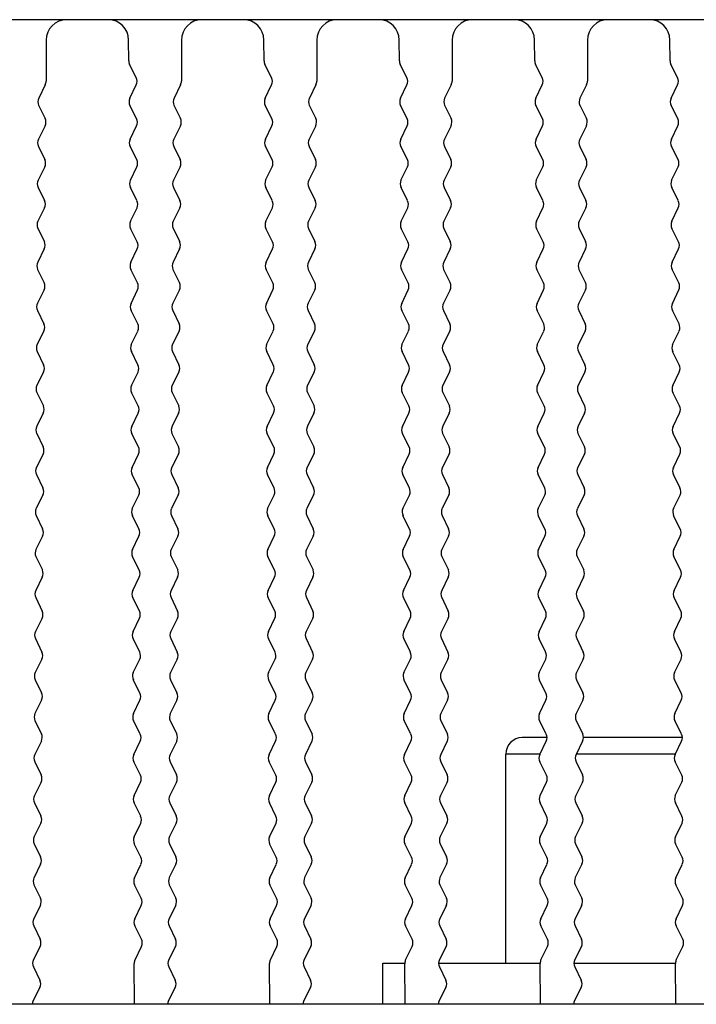
# Model space of a CAD drawing. Units: millimetres. Extents: x 3639 to 7838, y 601 to 1983.
# Drawn here: x 3739 to 3756, y 1167 to 1191 of the extents above; entities that cross this region are included whole.
import ezdxf

# ---------------------------------------------------------------- set-up
doc = ezdxf.new("R2010")
doc.units = ezdxf.units.MM
doc.header["$LTSCALE"] = 30.734
doc.layers.get('0').update_dxf_attribs({"linetype": 'CONTINUOUS'})

msp = doc.modelspace()

# ---------------------------------------------------------------- linework, layer by layer
for p, q in [((3781.956, 1190.524), (3725.775, 1190.524)), ((3739.656, 1190.024), (3739.656, 1189.027)), ((3741.671, 1189.523), (3741.668, 1190.027)), ((3742.956, 1190.024), (3742.956, 1189.027)), ((3744.971, 1189.523), (3744.968, 1190.027)), ((3746.256, 1190.024), (3746.256, 1189.027)), ((3748.271, 1189.523), (3748.268, 1190.027)), ((3749.556, 1190.024), (3749.556, 1189.027)), ((3751.571, 1189.523), (3751.568, 1190.027)), ((3752.856, 1190.024), (3752.856, 1189.027)), ((3754.871, 1189.523), (3754.868, 1190.027)), ((3741.853, 1189.113), (3741.692, 1189.433)), ((3745.153, 1189.113), (3744.992, 1189.433)), ((3748.453, 1189.113), (3748.292, 1189.433)), ((3751.753, 1189.113), (3751.592, 1189.433)), ((3755.053, 1189.113), (3754.892, 1189.433)), ((3739.635, 1188.938), (3739.474, 1188.613)), ((3741.697, 1188.61), (3741.854, 1188.936)), ((3742.935, 1188.938), (3742.774, 1188.613)), ((3744.997, 1188.61), (3745.154, 1188.936)), ((3746.235, 1188.938), (3746.074, 1188.613)), ((3748.297, 1188.61), (3748.454, 1188.936)), ((3749.535, 1188.938), (3749.374, 1188.613)), ((3751.597, 1188.61), (3751.754, 1188.936)), ((3752.835, 1188.938), (3752.674, 1188.613)), ((3754.897, 1188.61), (3755.054, 1188.936)), ((3739.473, 1188.437), (3739.63, 1188.114)), ((3741.859, 1188.113), (3741.698, 1188.433)), ((3742.773, 1188.437), (3742.93, 1188.114)), ((3745.159, 1188.113), (3744.998, 1188.433)), ((3746.073, 1188.437), (3746.23, 1188.114)), ((3748.459, 1188.113), (3748.298, 1188.433)), ((3749.373, 1188.437), (3749.53, 1188.114)), ((3751.759, 1188.113), (3751.598, 1188.433)), ((3752.673, 1188.437), (3752.83, 1188.114)), ((3755.059, 1188.113), (3754.898, 1188.433)), ((3739.629, 1187.938), (3739.468, 1187.613)), ((3741.703, 1187.61), (3741.86, 1187.936)), ((3742.929, 1187.938), (3742.768, 1187.613)), ((3745.003, 1187.61), (3745.16, 1187.936)), ((3746.229, 1187.938), (3746.068, 1187.613)), ((3748.303, 1187.61), (3748.46, 1187.936)), ((3749.529, 1187.938), (3749.368, 1187.613)), ((3751.603, 1187.61), (3751.76, 1187.936)), ((3752.829, 1187.938), (3752.668, 1187.613)), ((3754.903, 1187.61), (3755.06, 1187.936)), ((3739.467, 1187.437), (3739.624, 1187.114)), ((3741.865, 1187.113), (3741.704, 1187.433)), ((3742.767, 1187.437), (3742.924, 1187.114)), ((3745.165, 1187.113), (3745.004, 1187.433)), ((3746.067, 1187.437), (3746.224, 1187.114)), ((3748.465, 1187.113), (3748.304, 1187.433)), ((3749.367, 1187.437), (3749.524, 1187.114)), ((3751.765, 1187.113), (3751.604, 1187.433)), ((3752.667, 1187.437), (3752.824, 1187.114)), ((3755.065, 1187.113), (3754.904, 1187.433)), ((3739.623, 1186.938), (3739.462, 1186.613)), ((3741.709, 1186.61), (3741.866, 1186.936)), ((3742.923, 1186.938), (3742.762, 1186.613)), ((3745.009, 1186.61), (3745.166, 1186.936)), ((3746.223, 1186.938), (3746.062, 1186.613)), ((3748.309, 1186.61), (3748.466, 1186.936)), ((3749.523, 1186.938), (3749.362, 1186.613)), ((3751.609, 1186.61), (3751.766, 1186.936)), ((3752.823, 1186.938), (3752.662, 1186.613)), ((3754.909, 1186.61), (3755.066, 1186.936)), ((3739.461, 1186.437), (3739.618, 1186.114)), ((3741.871, 1186.113), (3741.71, 1186.433)), ((3742.761, 1186.437), (3742.918, 1186.114)), ((3745.171, 1186.113), (3745.01, 1186.433)), ((3746.061, 1186.437), (3746.218, 1186.114)), ((3748.471, 1186.113), (3748.31, 1186.433)), ((3749.361, 1186.437), (3749.518, 1186.114)), ((3751.771, 1186.113), (3751.61, 1186.433)), ((3752.661, 1186.437), (3752.818, 1186.114)), ((3755.071, 1186.113), (3754.91, 1186.433)), ((3739.617, 1185.938), (3739.456, 1185.613)), ((3741.715, 1185.61), (3741.872, 1185.936)), ((3742.917, 1185.938), (3742.756, 1185.613)), ((3745.015, 1185.61), (3745.172, 1185.936)), ((3746.217, 1185.938), (3746.056, 1185.613)), ((3748.315, 1185.61), (3748.472, 1185.936)), ((3749.517, 1185.938), (3749.356, 1185.613)), ((3751.615, 1185.61), (3751.772, 1185.936)), ((3752.817, 1185.938), (3752.656, 1185.613)), ((3754.915, 1185.61), (3755.072, 1185.936)), ((3739.455, 1185.437), (3739.612, 1185.114)), ((3741.877, 1185.113), (3741.716, 1185.433)), ((3742.755, 1185.437), (3742.912, 1185.114)), ((3745.177, 1185.113), (3745.016, 1185.433)), ((3746.055, 1185.437), (3746.212, 1185.114)), ((3748.477, 1185.113), (3748.316, 1185.433)), ((3749.355, 1185.437), (3749.512, 1185.114)), ((3751.777, 1185.113), (3751.616, 1185.433)), ((3752.655, 1185.437), (3752.812, 1185.114)), ((3755.077, 1185.113), (3754.916, 1185.433)), ((3739.611, 1184.938), (3739.45, 1184.613)), ((3741.721, 1184.61), (3741.878, 1184.936)), ((3742.911, 1184.938), (3742.75, 1184.613)), ((3745.021, 1184.61), (3745.178, 1184.936)), ((3746.211, 1184.938), (3746.05, 1184.613)), ((3748.321, 1184.61), (3748.478, 1184.936)), ((3749.511, 1184.938), (3749.35, 1184.613)), ((3751.621, 1184.61), (3751.778, 1184.936)), ((3752.811, 1184.938), (3752.65, 1184.613)), ((3754.921, 1184.61), (3755.078, 1184.936)), ((3739.449, 1184.437), (3739.606, 1184.114)), ((3741.883, 1184.113), (3741.722, 1184.433)), ((3742.749, 1184.437), (3742.906, 1184.114)), ((3745.183, 1184.113), (3745.022, 1184.433)), ((3746.049, 1184.437), (3746.206, 1184.114)), ((3748.483, 1184.113), (3748.322, 1184.433)), ((3749.349, 1184.437), (3749.506, 1184.114)), ((3751.783, 1184.113), (3751.622, 1184.433)), ((3752.649, 1184.437), (3752.806, 1184.114)), ((3755.083, 1184.113), (3754.922, 1184.433)), ((3739.605, 1183.938), (3739.444, 1183.613)), ((3741.727, 1183.61), (3741.884, 1183.936)), ((3742.905, 1183.938), (3742.744, 1183.613)), ((3745.027, 1183.61), (3745.184, 1183.936)), ((3746.205, 1183.938), (3746.044, 1183.613)), ((3748.327, 1183.61), (3748.484, 1183.936)), ((3749.505, 1183.938), (3749.344, 1183.613)), ((3751.627, 1183.61), (3751.784, 1183.936)), ((3752.805, 1183.938), (3752.644, 1183.613)), ((3754.927, 1183.61), (3755.084, 1183.936)), ((3739.443, 1183.437), (3739.6, 1183.111)), ((3741.889, 1183.113), (3741.728, 1183.433)), ((3742.743, 1183.437), (3742.9, 1183.111)), ((3745.189, 1183.113), (3745.028, 1183.433)), ((3746.043, 1183.437), (3746.2, 1183.111)), ((3748.489, 1183.113), (3748.328, 1183.433)), ((3749.343, 1183.437), (3749.5, 1183.111)), ((3751.789, 1183.113), (3751.628, 1183.433)), ((3752.643, 1183.437), (3752.8, 1183.111)), ((3755.089, 1183.113), (3754.928, 1183.433)), ((3739.599, 1182.935), (3739.438, 1182.614)), ((3741.733, 1182.61), (3741.89, 1182.936)), ((3742.899, 1182.935), (3742.738, 1182.614)), ((3745.033, 1182.61), (3745.19, 1182.936)), ((3746.199, 1182.935), (3746.038, 1182.614)), ((3748.333, 1182.61), (3748.49, 1182.936)), ((3749.499, 1182.935), (3749.338, 1182.614)), ((3751.633, 1182.61), (3751.79, 1182.936)), ((3752.799, 1182.935), (3752.638, 1182.614)), ((3754.933, 1182.61), (3755.09, 1182.936)), ((3739.437, 1182.437), (3739.594, 1182.111)), ((3741.895, 1182.113), (3741.734, 1182.433)), ((3742.737, 1182.437), (3742.894, 1182.111)), ((3745.195, 1182.113), (3745.034, 1182.433)), ((3746.037, 1182.437), (3746.194, 1182.111)), ((3748.495, 1182.113), (3748.334, 1182.433)), ((3749.337, 1182.437), (3749.494, 1182.111)), ((3751.795, 1182.113), (3751.634, 1182.433)), ((3752.637, 1182.437), (3752.794, 1182.111)), ((3755.095, 1182.113), (3754.934, 1182.433)), ((3739.593, 1181.935), (3739.432, 1181.614)), ((3741.739, 1181.61), (3741.896, 1181.936)), ((3742.893, 1181.935), (3742.732, 1181.614)), ((3745.039, 1181.61), (3745.196, 1181.936)), ((3746.193, 1181.935), (3746.032, 1181.614)), ((3748.339, 1181.61), (3748.496, 1181.936)), ((3749.493, 1181.935), (3749.332, 1181.614)), ((3751.639, 1181.61), (3751.796, 1181.936)), ((3752.793, 1181.935), (3752.632, 1181.614)), ((3754.939, 1181.61), (3755.096, 1181.936)), ((3739.431, 1181.437), (3739.588, 1181.111)), ((3741.901, 1181.113), (3741.74, 1181.433)), ((3742.731, 1181.437), (3742.888, 1181.111)), ((3745.201, 1181.113), (3745.04, 1181.433)), ((3746.031, 1181.437), (3746.188, 1181.111)), ((3748.501, 1181.113), (3748.34, 1181.433)), ((3749.331, 1181.437), (3749.488, 1181.111)), ((3751.801, 1181.113), (3751.64, 1181.433)), ((3752.631, 1181.437), (3752.788, 1181.111)), ((3755.101, 1181.113), (3754.94, 1181.433)), ((3739.587, 1180.935), (3739.426, 1180.614)), ((3741.745, 1180.61), (3741.902, 1180.936)), ((3742.887, 1180.935), (3742.726, 1180.614)), ((3745.045, 1180.61), (3745.202, 1180.936)), ((3746.187, 1180.935), (3746.026, 1180.614)), ((3748.345, 1180.61), (3748.502, 1180.936)), ((3749.487, 1180.935), (3749.326, 1180.614)), ((3751.645, 1180.61), (3751.802, 1180.936)), ((3752.787, 1180.935), (3752.626, 1180.614)), ((3754.945, 1180.61), (3755.102, 1180.936)), ((3739.425, 1180.437), (3739.582, 1180.111)), ((3741.907, 1180.113), (3741.746, 1180.433)), ((3742.725, 1180.437), (3742.882, 1180.111)), ((3745.207, 1180.113), (3745.046, 1180.433)), ((3746.025, 1180.437), (3746.182, 1180.111)), ((3748.507, 1180.113), (3748.346, 1180.433)), ((3749.325, 1180.437), (3749.482, 1180.111)), ((3751.807, 1180.113), (3751.646, 1180.433)), ((3752.625, 1180.437), (3752.782, 1180.111)), ((3755.107, 1180.113), (3754.946, 1180.433)), ((3739.581, 1179.935), (3739.42, 1179.614)), ((3741.751, 1179.61), (3741.908, 1179.936)), ((3742.881, 1179.935), (3742.72, 1179.614)), ((3745.051, 1179.61), (3745.208, 1179.936)), ((3746.181, 1179.935), (3746.02, 1179.614)), ((3748.351, 1179.61), (3748.508, 1179.936)), ((3749.481, 1179.935), (3749.32, 1179.614)), ((3751.651, 1179.61), (3751.808, 1179.936)), ((3752.781, 1179.935), (3752.62, 1179.614)), ((3754.951, 1179.61), (3755.108, 1179.936)), ((3739.419, 1179.437), (3739.576, 1179.111)), ((3741.913, 1179.113), (3741.752, 1179.433)), ((3742.719, 1179.437), (3742.876, 1179.111)), ((3745.213, 1179.113), (3745.052, 1179.433)), ((3746.019, 1179.437), (3746.176, 1179.111)), ((3748.513, 1179.113), (3748.352, 1179.433)), ((3749.319, 1179.437), (3749.476, 1179.111)), ((3751.813, 1179.113), (3751.652, 1179.433)), ((3752.619, 1179.437), (3752.776, 1179.111)), ((3755.113, 1179.113), (3754.952, 1179.433)), ((3739.575, 1178.935), (3739.414, 1178.614)), ((3741.757, 1178.61), (3741.914, 1178.936)), ((3742.875, 1178.935), (3742.714, 1178.614)), ((3745.057, 1178.61), (3745.214, 1178.936)), ((3746.175, 1178.935), (3746.014, 1178.614)), ((3748.357, 1178.61), (3748.514, 1178.936)), ((3749.475, 1178.935), (3749.314, 1178.614)), ((3751.657, 1178.61), (3751.814, 1178.936)), ((3752.775, 1178.935), (3752.614, 1178.614)), ((3754.957, 1178.61), (3755.114, 1178.936)), ((3739.413, 1178.437), (3739.57, 1178.111)), ((3741.919, 1178.113), (3741.758, 1178.433)), ((3742.713, 1178.437), (3742.87, 1178.111)), ((3745.219, 1178.113), (3745.058, 1178.433)), ((3746.013, 1178.437), (3746.17, 1178.111)), ((3748.519, 1178.113), (3748.358, 1178.433)), ((3749.313, 1178.437), (3749.47, 1178.111)), ((3751.819, 1178.113), (3751.658, 1178.433)), ((3752.613, 1178.437), (3752.77, 1178.111)), ((3755.119, 1178.113), (3754.958, 1178.433)), ((3739.569, 1177.935), (3739.408, 1177.614)), ((3741.763, 1177.61), (3741.92, 1177.936)), ((3742.869, 1177.935), (3742.708, 1177.614)), ((3745.063, 1177.61), (3745.22, 1177.936)), ((3746.169, 1177.935), (3746.008, 1177.614)), ((3748.363, 1177.61), (3748.52, 1177.936)), ((3749.469, 1177.935), (3749.308, 1177.614)), ((3751.663, 1177.61), (3751.82, 1177.936)), ((3752.769, 1177.935), (3752.608, 1177.614)), ((3754.963, 1177.61), (3755.12, 1177.936)), ((3739.407, 1177.437), (3739.564, 1177.111)), ((3741.925, 1177.113), (3741.764, 1177.433)), ((3742.707, 1177.437), (3742.864, 1177.111)), ((3745.225, 1177.113), (3745.064, 1177.433)), ((3746.007, 1177.437), (3746.164, 1177.111)), ((3748.525, 1177.113), (3748.364, 1177.433)), ((3749.307, 1177.437), (3749.464, 1177.111)), ((3751.825, 1177.113), (3751.664, 1177.433)), ((3752.607, 1177.437), (3752.764, 1177.111)), ((3755.125, 1177.113), (3754.964, 1177.433)), ((3739.563, 1176.935), (3739.402, 1176.614)), ((3741.769, 1176.61), (3741.926, 1176.936)), ((3742.863, 1176.935), (3742.702, 1176.614)), ((3745.069, 1176.61), (3745.226, 1176.936)), ((3746.163, 1176.935), (3746.002, 1176.614)), ((3748.369, 1176.61), (3748.526, 1176.936)), ((3749.463, 1176.935), (3749.302, 1176.614)), ((3751.669, 1176.61), (3751.826, 1176.936)), ((3752.763, 1176.935), (3752.602, 1176.614)), ((3754.969, 1176.61), (3755.126, 1176.936)), ((3739.401, 1176.437), (3739.558, 1176.111)), ((3741.931, 1176.113), (3741.77, 1176.433)), ((3742.701, 1176.437), (3742.858, 1176.111)), ((3745.231, 1176.113), (3745.07, 1176.433)), ((3746.001, 1176.437), (3746.158, 1176.111)), ((3748.531, 1176.113), (3748.37, 1176.433)), ((3749.301, 1176.437), (3749.458, 1176.111)), ((3751.831, 1176.113), (3751.67, 1176.433)), ((3752.601, 1176.437), (3752.758, 1176.111)), ((3755.131, 1176.113), (3754.97, 1176.433)), ((3739.557, 1175.935), (3739.396, 1175.614)), ((3741.775, 1175.61), (3741.932, 1175.936)), ((3742.857, 1175.935), (3742.696, 1175.614)), ((3745.075, 1175.61), (3745.232, 1175.936)), ((3746.157, 1175.935), (3745.996, 1175.614)), ((3748.375, 1175.61), (3748.532, 1175.936)), ((3749.457, 1175.935), (3749.296, 1175.614)), ((3751.675, 1175.61), (3751.832, 1175.936)), ((3752.757, 1175.935), (3752.596, 1175.614)), ((3754.975, 1175.61), (3755.132, 1175.936)), ((3739.395, 1175.437), (3739.552, 1175.111)), ((3741.937, 1175.113), (3741.776, 1175.433)), ((3742.695, 1175.437), (3742.852, 1175.111)), ((3745.237, 1175.113), (3745.076, 1175.433)), ((3745.995, 1175.437), (3746.152, 1175.111)), ((3748.537, 1175.113), (3748.376, 1175.433)), ((3749.295, 1175.437), (3749.452, 1175.111)), ((3751.837, 1175.113), (3751.676, 1175.433)), ((3752.595, 1175.437), (3752.752, 1175.111)), ((3755.137, 1175.113), (3754.976, 1175.433)), ((3739.551, 1174.935), (3739.39, 1174.614)), ((3741.781, 1174.61), (3741.938, 1174.936)), ((3742.851, 1174.935), (3742.69, 1174.614)), ((3745.081, 1174.61), (3745.238, 1174.936)), ((3746.151, 1174.935), (3745.99, 1174.614)), ((3748.381, 1174.61), (3748.538, 1174.936)), ((3749.451, 1174.935), (3749.29, 1174.614)), ((3751.681, 1174.61), (3751.838, 1174.936)), ((3752.751, 1174.935), (3752.59, 1174.614)), ((3754.981, 1174.61), (3755.138, 1174.936)), ((3739.389, 1174.437), (3739.546, 1174.115)), ((3741.943, 1174.113), (3741.782, 1174.433)), ((3742.689, 1174.437), (3742.846, 1174.115)), ((3745.243, 1174.113), (3745.082, 1174.433)), ((3745.989, 1174.437), (3746.146, 1174.115)), ((3748.543, 1174.113), (3748.382, 1174.433)), ((3749.289, 1174.437), (3749.446, 1174.115)), ((3751.843, 1174.113), (3751.682, 1174.433)), ((3752.589, 1174.437), (3752.746, 1174.115)), ((3755.143, 1174.113), (3754.982, 1174.433)), ((3739.545, 1173.939), (3739.384, 1173.613)), ((3741.787, 1173.61), (3741.944, 1173.936)), ((3742.845, 1173.939), (3742.684, 1173.613)), ((3745.087, 1173.61), (3745.244, 1173.936)), ((3746.145, 1173.939), (3745.984, 1173.613)), ((3748.387, 1173.61), (3748.544, 1173.936)), ((3749.445, 1173.939), (3749.284, 1173.613)), ((3751.687, 1173.61), (3751.844, 1173.936)), ((3752.745, 1173.939), (3752.584, 1173.613)), ((3754.987, 1173.61), (3755.144, 1173.936)), ((3739.383, 1173.437), (3739.54, 1173.115)), ((3741.949, 1173.113), (3741.788, 1173.433)), ((3742.683, 1173.437), (3742.84, 1173.115)), ((3745.249, 1173.113), (3745.088, 1173.433)), ((3745.983, 1173.437), (3746.14, 1173.115)), ((3748.549, 1173.113), (3748.388, 1173.433)), ((3749.283, 1173.437), (3749.44, 1173.115)), ((3751.849, 1173.113), (3751.688, 1173.433)), ((3752.583, 1173.437), (3752.74, 1173.115)), ((3755.149, 1173.113), (3754.988, 1173.433)), ((3739.539, 1172.939), (3739.378, 1172.613)), ((3741.793, 1172.61), (3741.95, 1172.936)), ((3742.839, 1172.939), (3742.678, 1172.613)), ((3745.093, 1172.61), (3745.25, 1172.936)), ((3746.139, 1172.939), (3745.978, 1172.613)), ((3748.393, 1172.61), (3748.55, 1172.936)), ((3749.439, 1172.939), (3749.278, 1172.613)), ((3751.87, 1173.024), (3751.265, 1173.024)), ((3751.693, 1172.61), (3751.85, 1172.936)), ((3752.739, 1172.939), (3752.578, 1172.613)), ((3755.17, 1173.024), (3752.76, 1173.024)), ((3754.993, 1172.61), (3755.15, 1172.936)), ((3739.377, 1172.437), (3739.534, 1172.115)), ((3741.955, 1172.113), (3741.794, 1172.433)), ((3742.677, 1172.437), (3742.834, 1172.115)), ((3745.255, 1172.113), (3745.094, 1172.433)), ((3745.977, 1172.437), (3746.134, 1172.115)), ((3748.555, 1172.113), (3748.394, 1172.433)), ((3749.277, 1172.437), (3749.434, 1172.115)), ((3751.693, 1172.624), (3750.865, 1172.624)), ((3750.865, 1167.524), (3750.865, 1172.624)), ((3751.855, 1172.113), (3751.694, 1172.433)), ((3752.577, 1172.437), (3752.734, 1172.115)), ((3754.993, 1172.624), (3752.584, 1172.624)), ((3755.155, 1172.113), (3754.994, 1172.433)), ((3739.533, 1171.939), (3739.372, 1171.613)), ((3741.799, 1171.61), (3741.956, 1171.936)), ((3742.833, 1171.939), (3742.672, 1171.613)), ((3745.099, 1171.61), (3745.256, 1171.936)), ((3746.133, 1171.939), (3745.972, 1171.613)), ((3748.399, 1171.61), (3748.556, 1171.936)), ((3749.433, 1171.939), (3749.272, 1171.613)), ((3751.699, 1171.61), (3751.856, 1171.936)), ((3752.733, 1171.939), (3752.572, 1171.613)), ((3754.999, 1171.61), (3755.156, 1171.936)), ((3739.371, 1171.437), (3739.528, 1171.115)), ((3741.961, 1171.113), (3741.8, 1171.433)), ((3742.671, 1171.437), (3742.828, 1171.115)), ((3745.261, 1171.113), (3745.1, 1171.433)), ((3745.971, 1171.437), (3746.128, 1171.115)), ((3748.561, 1171.113), (3748.4, 1171.433)), ((3749.271, 1171.437), (3749.428, 1171.115)), ((3751.861, 1171.113), (3751.7, 1171.433)), ((3752.571, 1171.437), (3752.728, 1171.115)), ((3755.161, 1171.113), (3755, 1171.433)), ((3739.527, 1170.939), (3739.366, 1170.613)), ((3741.805, 1170.61), (3741.962, 1170.936)), ((3742.827, 1170.939), (3742.666, 1170.613)), ((3745.105, 1170.61), (3745.262, 1170.936)), ((3746.127, 1170.939), (3745.966, 1170.613)), ((3748.405, 1170.61), (3748.562, 1170.936)), ((3749.427, 1170.939), (3749.266, 1170.613)), ((3751.705, 1170.61), (3751.862, 1170.936)), ((3752.727, 1170.939), (3752.566, 1170.613)), ((3755.005, 1170.61), (3755.162, 1170.936)), ((3739.365, 1170.437), (3739.522, 1170.115)), ((3741.967, 1170.113), (3741.806, 1170.433)), ((3742.665, 1170.437), (3742.822, 1170.115)), ((3745.267, 1170.113), (3745.106, 1170.433)), ((3745.965, 1170.437), (3746.122, 1170.115)), ((3748.567, 1170.113), (3748.406, 1170.433)), ((3749.265, 1170.437), (3749.422, 1170.115)), ((3751.867, 1170.113), (3751.706, 1170.433)), ((3752.565, 1170.437), (3752.722, 1170.115)), ((3755.167, 1170.113), (3755.006, 1170.433)), ((3739.521, 1169.939), (3739.36, 1169.613)), ((3741.811, 1169.61), (3741.968, 1169.936)), ((3742.821, 1169.939), (3742.66, 1169.613)), ((3745.111, 1169.61), (3745.268, 1169.936)), ((3746.121, 1169.939), (3745.96, 1169.613)), ((3748.411, 1169.61), (3748.568, 1169.936)), ((3749.421, 1169.939), (3749.26, 1169.613)), ((3751.711, 1169.61), (3751.868, 1169.936)), ((3752.721, 1169.939), (3752.56, 1169.613)), ((3755.011, 1169.61), (3755.168, 1169.936)), ((3739.359, 1169.438), (3739.517, 1169.11)), ((3741.973, 1169.113), (3741.812, 1169.433)), ((3742.659, 1169.438), (3742.817, 1169.11)), ((3745.273, 1169.113), (3745.112, 1169.433)), ((3745.959, 1169.438), (3746.117, 1169.11)), ((3748.573, 1169.113), (3748.412, 1169.433)), ((3749.259, 1169.438), (3749.417, 1169.11)), ((3751.873, 1169.113), (3751.712, 1169.433)), ((3752.559, 1169.438), (3752.717, 1169.11)), ((3755.173, 1169.113), (3755.012, 1169.433)), ((3739.515, 1168.933), (3739.355, 1168.614)), ((3741.817, 1168.61), (3741.974, 1168.936)), ((3742.815, 1168.933), (3742.655, 1168.614)), ((3745.117, 1168.61), (3745.274, 1168.936)), ((3746.115, 1168.933), (3745.955, 1168.614)), ((3748.417, 1168.61), (3748.574, 1168.936)), ((3749.415, 1168.933), (3749.255, 1168.614)), ((3751.717, 1168.61), (3751.874, 1168.936)), ((3752.715, 1168.933), (3752.555, 1168.614)), ((3755.017, 1168.61), (3755.174, 1168.936)), ((3739.353, 1168.438), (3739.511, 1168.11)), ((3741.979, 1168.113), (3741.818, 1168.433)), ((3742.653, 1168.438), (3742.811, 1168.11)), ((3745.279, 1168.113), (3745.118, 1168.433)), ((3745.953, 1168.438), (3746.111, 1168.11)), ((3748.579, 1168.113), (3748.418, 1168.433)), ((3749.253, 1168.438), (3749.411, 1168.11)), ((3751.879, 1168.113), (3751.718, 1168.433)), ((3752.553, 1168.438), (3752.711, 1168.11)), ((3755.179, 1168.113), (3755.018, 1168.433)), ((3739.509, 1167.933), (3739.348, 1167.613)), ((3741.823, 1167.61), (3741.98, 1167.936)), ((3742.809, 1167.933), (3742.648, 1167.613)), ((3745.123, 1167.61), (3745.28, 1167.936)), ((3746.109, 1167.933), (3745.948, 1167.613)), ((3748.423, 1167.61), (3748.58, 1167.936)), ((3749.409, 1167.933), (3749.248, 1167.613)), ((3751.723, 1167.61), (3751.88, 1167.936)), ((3752.709, 1167.933), (3752.548, 1167.613)), ((3755.023, 1167.61), (3755.18, 1167.936)), ((3739.347, 1167.436), (3739.504, 1167.11)), ((3741.811, 1166.524), (3741.803, 1167.521)), ((3742.647, 1167.436), (3742.804, 1167.11)), ((3745.111, 1166.524), (3745.103, 1167.521)), ((3745.947, 1167.436), (3746.104, 1167.11)), ((3747.865, 1167.524), (3748.423, 1167.524)), ((3747.865, 1166.524), (3747.865, 1167.524)), ((3748.411, 1166.524), (3748.403, 1167.521)), ((3749.247, 1167.436), (3749.404, 1167.11)), ((3749.248, 1167.524), (3751.703, 1167.524)), ((3751.711, 1166.524), (3751.703, 1167.521)), ((3752.547, 1167.436), (3752.704, 1167.11)), ((3752.548, 1167.524), (3755.003, 1167.524)), ((3755.011, 1166.524), (3755.003, 1167.521)), ((3739.503, 1166.933), (3739.343, 1166.614)), ((3742.803, 1166.933), (3742.643, 1166.614)), ((3746.103, 1166.933), (3745.943, 1166.614)), ((3749.403, 1166.933), (3749.243, 1166.614)), ((3752.703, 1166.933), (3752.543, 1166.614)), ((3777.132, 1166.524), (3730.598, 1166.524))]:
    msp.add_line(p, q)
for centre, radius, start, end in [((3740.156, 1190.024), 0.5, 90, 180), ((3741.168, 1190.024), 0.5, 0.3438, 90), ((3743.456, 1190.024), 0.5, 90, 180), ((3744.468, 1190.024), 0.5, 0.3438, 90), ((3746.756, 1190.024), 0.5, 90, 180), ((3747.768, 1190.024), 0.5, 0.3438, 90), ((3750.056, 1190.024), 0.5, 90, 180), ((3751.068, 1190.024), 0.5, 0.3438, 90), ((3753.356, 1190.024), 0.5, 90, 180), ((3754.368, 1190.024), 0.5, 0.3438, 90), ((3741.871, 1189.523), 0.2, 180, 206.5961), ((3745.171, 1189.523), 0.2, 180, 206.5961), ((3748.471, 1189.523), 0.2, 180, 206.5961), ((3751.771, 1189.523), 0.2, 180, 206.5961), ((3755.071, 1189.523), 0.2, 180, 206.5961), ((3739.456, 1189.027), 0.2, 333.5721, 0), ((3741.674, 1189.023), 0.2, 334.2597, 26.5961), ((3742.756, 1189.027), 0.2, 333.5721, 0), ((3744.974, 1189.023), 0.2, 334.2597, 26.5961), ((3746.056, 1189.027), 0.2, 333.5721, 0), ((3748.274, 1189.023), 0.2, 334.2597, 26.5961), ((3749.356, 1189.027), 0.2, 333.5721, 0), ((3751.574, 1189.023), 0.2, 334.2597, 26.5961), ((3752.656, 1189.027), 0.2, 333.5721, 0), ((3754.874, 1189.023), 0.2, 334.2597, 26.5961), ((3739.653, 1188.524), 0.2, 153.5721, 205.9085), ((3741.877, 1188.523), 0.2, 154.2597, 206.5961), ((3742.953, 1188.524), 0.2, 153.5721, 205.9085), ((3745.177, 1188.523), 0.2, 154.2597, 206.5961), ((3746.253, 1188.524), 0.2, 153.5721, 205.9085), ((3748.477, 1188.523), 0.2, 154.2597, 206.5961), ((3749.553, 1188.524), 0.2, 153.5721, 205.9085), ((3751.777, 1188.523), 0.2, 154.2597, 206.5961), ((3752.853, 1188.524), 0.2, 153.5721, 205.9085), ((3755.077, 1188.523), 0.2, 154.2597, 206.5961), ((3739.45, 1188.027), 0.2, 333.5721, 25.9085), ((3741.68, 1188.023), 0.2, 334.2597, 26.5961), ((3742.75, 1188.027), 0.2, 333.5721, 25.9085), ((3744.98, 1188.023), 0.2, 334.2597, 26.5961), ((3746.05, 1188.027), 0.2, 333.5721, 25.9085), ((3748.28, 1188.023), 0.2, 334.2597, 26.5961), ((3749.35, 1188.027), 0.2, 333.5721, 25.9085), ((3751.58, 1188.023), 0.2, 334.2597, 26.5961), ((3752.65, 1188.027), 0.2, 333.5721, 25.9085), ((3754.88, 1188.023), 0.2, 334.2597, 26.5961), ((3739.647, 1187.524), 0.2, 153.5721, 205.9085), ((3741.883, 1187.523), 0.2, 154.2597, 206.5961), ((3742.947, 1187.524), 0.2, 153.5721, 205.9085), ((3745.183, 1187.523), 0.2, 154.2597, 206.5961), ((3746.247, 1187.524), 0.2, 153.5721, 205.9085), ((3748.483, 1187.523), 0.2, 154.2597, 206.5961), ((3749.547, 1187.524), 0.2, 153.5721, 205.9085), ((3751.783, 1187.523), 0.2, 154.2597, 206.5961), ((3752.847, 1187.524), 0.2, 153.5721, 205.9085), ((3755.083, 1187.523), 0.2, 154.2597, 206.5961), ((3739.444, 1187.027), 0.2, 333.5721, 25.9085), ((3741.686, 1187.023), 0.2, 334.2597, 26.5961), ((3742.744, 1187.027), 0.2, 333.5721, 25.9085), ((3744.986, 1187.023), 0.2, 334.2597, 26.5961), ((3746.044, 1187.027), 0.2, 333.5721, 25.9085), ((3748.286, 1187.023), 0.2, 334.2597, 26.5961), ((3749.344, 1187.027), 0.2, 333.5721, 25.9085), ((3751.586, 1187.023), 0.2, 334.2597, 26.5961), ((3752.644, 1187.027), 0.2, 333.5721, 25.9085), ((3754.886, 1187.023), 0.2, 334.2597, 26.5961), ((3739.641, 1186.524), 0.2, 153.5721, 205.9085), ((3741.889, 1186.523), 0.2, 154.2597, 206.5961), ((3742.941, 1186.524), 0.2, 153.5721, 205.9085), ((3745.189, 1186.523), 0.2, 154.2597, 206.5961), ((3746.241, 1186.524), 0.2, 153.5721, 205.9085), ((3748.489, 1186.523), 0.2, 154.2597, 206.5961), ((3749.541, 1186.524), 0.2, 153.5721, 205.9085), ((3751.789, 1186.523), 0.2, 154.2597, 206.5961), ((3752.841, 1186.524), 0.2, 153.5721, 205.9085), ((3755.089, 1186.523), 0.2, 154.2597, 206.5961), ((3739.438, 1186.027), 0.2, 333.5721, 25.9085), ((3741.692, 1186.023), 0.2, 334.2597, 26.5961), ((3742.738, 1186.027), 0.2, 333.5721, 25.9085), ((3744.992, 1186.023), 0.2, 334.2597, 26.5961), ((3746.038, 1186.027), 0.2, 333.5721, 25.9085), ((3748.292, 1186.023), 0.2, 334.2597, 26.5961), ((3749.338, 1186.027), 0.2, 333.5721, 25.9085), ((3751.592, 1186.023), 0.2, 334.2597, 26.5961), ((3752.638, 1186.027), 0.2, 333.5721, 25.9085), ((3754.892, 1186.023), 0.2, 334.2597, 26.5961), ((3739.635, 1185.524), 0.2, 153.5721, 205.9085), ((3741.895, 1185.523), 0.2, 154.2597, 206.5961), ((3742.935, 1185.524), 0.2, 153.5721, 205.9085), ((3745.195, 1185.523), 0.2, 154.2597, 206.5961), ((3746.235, 1185.524), 0.2, 153.5721, 205.9085), ((3748.495, 1185.523), 0.2, 154.2597, 206.5961), ((3749.535, 1185.524), 0.2, 153.5721, 205.9085), ((3751.795, 1185.523), 0.2, 154.2597, 206.5961), ((3752.835, 1185.524), 0.2, 153.5721, 205.9085), ((3755.095, 1185.523), 0.2, 154.2597, 206.5961), ((3739.432, 1185.027), 0.2, 333.5721, 25.9085), ((3741.698, 1185.023), 0.2, 334.2597, 26.5961), ((3742.732, 1185.027), 0.2, 333.5721, 25.9085), ((3744.998, 1185.023), 0.2, 334.2597, 26.5961), ((3746.032, 1185.027), 0.2, 333.5721, 25.9085), ((3748.298, 1185.023), 0.2, 334.2597, 26.5961), ((3749.332, 1185.027), 0.2, 333.5721, 25.9085), ((3751.598, 1185.023), 0.2, 334.2597, 26.5961), ((3752.632, 1185.027), 0.2, 333.5721, 25.9085), ((3754.898, 1185.023), 0.2, 334.2597, 26.5961), ((3739.629, 1184.524), 0.2, 153.5721, 205.9085), ((3741.901, 1184.523), 0.2, 154.2597, 206.5961), ((3742.929, 1184.524), 0.2, 153.5721, 205.9085), ((3745.201, 1184.523), 0.2, 154.2597, 206.5961), ((3746.229, 1184.524), 0.2, 153.5721, 205.9085), ((3748.501, 1184.523), 0.2, 154.2597, 206.5961), ((3749.529, 1184.524), 0.2, 153.5721, 205.9085), ((3751.801, 1184.523), 0.2, 154.2597, 206.5961), ((3752.829, 1184.524), 0.2, 153.5721, 205.9085), ((3755.101, 1184.523), 0.2, 154.2597, 206.5961), ((3739.426, 1184.027), 0.2, 333.5721, 25.9085), ((3741.704, 1184.023), 0.2, 334.2597, 26.5961), ((3742.726, 1184.027), 0.2, 333.5721, 25.9085), ((3745.004, 1184.023), 0.2, 334.2597, 26.5961), ((3746.026, 1184.027), 0.2, 333.5721, 25.9085), ((3748.304, 1184.023), 0.2, 334.2597, 26.5961), ((3749.326, 1184.027), 0.2, 333.5721, 25.9085), ((3751.604, 1184.023), 0.2, 334.2597, 26.5961), ((3752.626, 1184.027), 0.2, 333.5721, 25.9085), ((3754.904, 1184.023), 0.2, 334.2597, 26.5961), ((3739.623, 1183.524), 0.2, 153.5721, 205.7403), ((3741.907, 1183.523), 0.2, 154.2597, 206.5961), ((3742.923, 1183.524), 0.2, 153.5721, 205.7403), ((3745.207, 1183.523), 0.2, 154.2597, 206.5961), ((3746.223, 1183.524), 0.2, 153.5721, 205.7403), ((3748.507, 1183.523), 0.2, 154.2597, 206.5961), ((3749.523, 1183.524), 0.2, 153.5721, 205.7403), ((3751.807, 1183.523), 0.2, 154.2597, 206.5961), ((3752.823, 1183.524), 0.2, 153.5721, 205.7403), ((3755.107, 1183.523), 0.2, 154.2597, 206.5961), ((3739.42, 1183.024), 0.2, 333.4039, 25.7403), ((3741.71, 1183.023), 0.2, 334.2597, 26.5961), ((3742.72, 1183.024), 0.2, 333.4039, 25.7403), ((3745.01, 1183.023), 0.2, 334.2597, 26.5961), ((3746.02, 1183.024), 0.2, 333.4039, 25.7403), ((3748.31, 1183.023), 0.2, 334.2597, 26.5961), ((3749.32, 1183.024), 0.2, 333.4039, 25.7403), ((3751.61, 1183.023), 0.2, 334.2597, 26.5961), ((3752.62, 1183.024), 0.2, 333.4039, 25.7403), ((3754.91, 1183.023), 0.2, 334.2597, 26.5961), ((3739.617, 1182.524), 0.2, 153.4039, 205.7403), ((3741.913, 1182.523), 0.2, 154.2597, 206.5961), ((3742.917, 1182.524), 0.2, 153.4039, 205.7403), ((3745.213, 1182.523), 0.2, 154.2597, 206.5961), ((3746.217, 1182.524), 0.2, 153.4039, 205.7403), ((3748.513, 1182.523), 0.2, 154.2597, 206.5961), ((3749.517, 1182.524), 0.2, 153.4039, 205.7403), ((3751.813, 1182.523), 0.2, 154.2597, 206.5961), ((3752.817, 1182.524), 0.2, 153.4039, 205.7403), ((3755.113, 1182.523), 0.2, 154.2597, 206.5961), ((3739.414, 1182.024), 0.2, 333.4039, 25.7403), ((3741.716, 1182.023), 0.2, 334.2597, 26.5961), ((3742.714, 1182.024), 0.2, 333.4039, 25.7403), ((3745.016, 1182.023), 0.2, 334.2597, 26.5961), ((3746.014, 1182.024), 0.2, 333.4039, 25.7403), ((3748.316, 1182.023), 0.2, 334.2597, 26.5961), ((3749.314, 1182.024), 0.2, 333.4039, 25.7403), ((3751.616, 1182.023), 0.2, 334.2597, 26.5961), ((3752.614, 1182.024), 0.2, 333.4039, 25.7403), ((3754.916, 1182.023), 0.2, 334.2597, 26.5961), ((3739.611, 1181.524), 0.2, 153.4039, 205.7403), ((3741.919, 1181.523), 0.2, 154.2597, 206.5961), ((3742.911, 1181.524), 0.2, 153.4039, 205.7403), ((3745.219, 1181.523), 0.2, 154.2597, 206.5961), ((3746.211, 1181.524), 0.2, 153.4039, 205.7403), ((3748.519, 1181.523), 0.2, 154.2597, 206.5961), ((3749.511, 1181.524), 0.2, 153.4039, 205.7403), ((3751.819, 1181.523), 0.2, 154.2597, 206.5961), ((3752.811, 1181.524), 0.2, 153.4039, 205.7403), ((3755.119, 1181.523), 0.2, 154.2597, 206.5961), ((3739.408, 1181.024), 0.2, 333.4039, 25.7403), ((3741.722, 1181.023), 0.2, 334.2597, 26.5961), ((3742.708, 1181.024), 0.2, 333.4039, 25.7403), ((3745.022, 1181.023), 0.2, 334.2597, 26.5961), ((3746.008, 1181.024), 0.2, 333.4039, 25.7403), ((3748.322, 1181.023), 0.2, 334.2597, 26.5961), ((3749.308, 1181.024), 0.2, 333.4039, 25.7403), ((3751.622, 1181.023), 0.2, 334.2597, 26.5961), ((3752.608, 1181.024), 0.2, 333.4039, 25.7403), ((3754.922, 1181.023), 0.2, 334.2597, 26.5961), ((3739.605, 1180.524), 0.2, 153.4039, 205.7403), ((3741.925, 1180.523), 0.2, 154.2597, 206.5961), ((3742.905, 1180.524), 0.2, 153.4039, 205.7403), ((3745.225, 1180.523), 0.2, 154.2597, 206.5961), ((3746.205, 1180.524), 0.2, 153.4039, 205.7403), ((3748.525, 1180.523), 0.2, 154.2597, 206.5961), ((3749.505, 1180.524), 0.2, 153.4039, 205.7403), ((3751.825, 1180.523), 0.2, 154.2597, 206.5961), ((3752.805, 1180.524), 0.2, 153.4039, 205.7403), ((3755.125, 1180.523), 0.2, 154.2597, 206.5961), ((3739.402, 1180.024), 0.2, 333.4039, 25.7403), ((3741.728, 1180.023), 0.2, 334.2597, 26.5961), ((3742.702, 1180.024), 0.2, 333.4039, 25.7403), ((3745.028, 1180.023), 0.2, 334.2597, 26.5961), ((3746.002, 1180.024), 0.2, 333.4039, 25.7403), ((3748.328, 1180.023), 0.2, 334.2597, 26.5961), ((3749.302, 1180.024), 0.2, 333.4039, 25.7403), ((3751.628, 1180.023), 0.2, 334.2597, 26.5961), ((3752.602, 1180.024), 0.2, 333.4039, 25.7403), ((3754.928, 1180.023), 0.2, 334.2597, 26.5961), ((3739.599, 1179.524), 0.2, 153.4039, 205.7403), ((3741.931, 1179.523), 0.2, 154.2597, 206.5961), ((3742.899, 1179.524), 0.2, 153.4039, 205.7403), ((3745.231, 1179.523), 0.2, 154.2597, 206.5961), ((3746.199, 1179.524), 0.2, 153.4039, 205.7403), ((3748.531, 1179.523), 0.2, 154.2597, 206.5961), ((3749.499, 1179.524), 0.2, 153.4039, 205.7403), ((3751.831, 1179.523), 0.2, 154.2597, 206.5961), ((3752.799, 1179.524), 0.2, 153.4039, 205.7403), ((3755.131, 1179.523), 0.2, 154.2597, 206.5961), ((3739.396, 1179.024), 0.2, 333.4039, 25.7403), ((3741.734, 1179.023), 0.2, 334.2597, 26.5961), ((3742.696, 1179.024), 0.2, 333.4039, 25.7403), ((3745.034, 1179.023), 0.2, 334.2597, 26.5961), ((3745.996, 1179.024), 0.2, 333.4039, 25.7403), ((3748.334, 1179.023), 0.2, 334.2597, 26.5961), ((3749.296, 1179.024), 0.2, 333.4039, 25.7403), ((3751.634, 1179.023), 0.2, 334.2597, 26.5961), ((3752.596, 1179.024), 0.2, 333.4039, 25.7403), ((3754.934, 1179.023), 0.2, 334.2597, 26.5961), ((3739.593, 1178.524), 0.2, 153.4039, 205.7403), ((3741.937, 1178.523), 0.2, 154.2597, 206.5961), ((3742.893, 1178.524), 0.2, 153.4039, 205.7403), ((3745.237, 1178.523), 0.2, 154.2597, 206.5961), ((3746.193, 1178.524), 0.2, 153.4039, 205.7403), ((3748.537, 1178.523), 0.2, 154.2597, 206.5961), ((3749.493, 1178.524), 0.2, 153.4039, 205.7403), ((3751.837, 1178.523), 0.2, 154.2597, 206.5961), ((3752.793, 1178.524), 0.2, 153.4039, 205.7403), ((3755.137, 1178.523), 0.2, 154.2597, 206.5961), ((3739.39, 1178.024), 0.2, 333.4039, 25.7403), ((3741.74, 1178.023), 0.2, 334.2597, 26.5961), ((3742.69, 1178.024), 0.2, 333.4039, 25.7403), ((3745.04, 1178.023), 0.2, 334.2597, 26.5961), ((3745.99, 1178.024), 0.2, 333.4039, 25.7403), ((3748.34, 1178.023), 0.2, 334.2597, 26.5961), ((3749.29, 1178.024), 0.2, 333.4039, 25.7403), ((3751.64, 1178.023), 0.2, 334.2597, 26.5961), ((3752.59, 1178.024), 0.2, 333.4039, 25.7403), ((3754.94, 1178.023), 0.2, 334.2597, 26.5961), ((3739.587, 1177.524), 0.2, 153.4039, 205.7403), ((3741.943, 1177.523), 0.2, 154.2597, 206.5961), ((3742.887, 1177.524), 0.2, 153.4039, 205.7403), ((3745.243, 1177.523), 0.2, 154.2597, 206.5961), ((3746.187, 1177.524), 0.2, 153.4039, 205.7403), ((3748.543, 1177.523), 0.2, 154.2597, 206.5961), ((3749.487, 1177.524), 0.2, 153.4039, 205.7403), ((3751.843, 1177.523), 0.2, 154.2597, 206.5961), ((3752.787, 1177.524), 0.2, 153.4039, 205.7403), ((3755.143, 1177.523), 0.2, 154.2597, 206.5961), ((3739.384, 1177.024), 0.2, 333.4039, 25.7403), ((3741.746, 1177.023), 0.2, 334.2597, 26.5961), ((3742.684, 1177.024), 0.2, 333.4039, 25.7403), ((3745.046, 1177.023), 0.2, 334.2597, 26.5961), ((3745.984, 1177.024), 0.2, 333.4039, 25.7403), ((3748.346, 1177.023), 0.2, 334.2597, 26.5961), ((3749.284, 1177.024), 0.2, 333.4039, 25.7403), ((3751.646, 1177.023), 0.2, 334.2597, 26.5961), ((3752.584, 1177.024), 0.2, 333.4039, 25.7403), ((3754.946, 1177.023), 0.2, 334.2597, 26.5961), ((3739.581, 1176.524), 0.2, 153.4039, 205.7403), ((3741.949, 1176.523), 0.2, 154.2597, 206.5961), ((3742.881, 1176.524), 0.2, 153.4039, 205.7403), ((3745.249, 1176.523), 0.2, 154.2597, 206.5961), ((3746.181, 1176.524), 0.2, 153.4039, 205.7403), ((3748.549, 1176.523), 0.2, 154.2597, 206.5961), ((3749.481, 1176.524), 0.2, 153.4039, 205.7403), ((3751.849, 1176.523), 0.2, 154.2597, 206.5961), ((3752.781, 1176.524), 0.2, 153.4039, 205.7403), ((3755.149, 1176.523), 0.2, 154.2597, 206.5961), ((3739.378, 1176.024), 0.2, 333.4039, 25.7403), ((3741.752, 1176.023), 0.2, 334.2597, 26.5961), ((3742.678, 1176.024), 0.2, 333.4039, 25.7403), ((3745.052, 1176.023), 0.2, 334.2597, 26.5961), ((3745.978, 1176.024), 0.2, 333.4039, 25.7403), ((3748.352, 1176.023), 0.2, 334.2597, 26.5961), ((3749.278, 1176.024), 0.2, 333.4039, 25.7403), ((3751.652, 1176.023), 0.2, 334.2597, 26.5961), ((3752.578, 1176.024), 0.2, 333.4039, 25.7403), ((3754.952, 1176.023), 0.2, 334.2597, 26.5961), ((3739.575, 1175.524), 0.2, 153.4039, 205.7403), ((3741.955, 1175.523), 0.2, 154.2597, 206.5961), ((3742.875, 1175.524), 0.2, 153.4039, 205.7403), ((3745.255, 1175.523), 0.2, 154.2597, 206.5961), ((3746.175, 1175.524), 0.2, 153.4039, 205.7403), ((3748.555, 1175.523), 0.2, 154.2597, 206.5961), ((3749.475, 1175.524), 0.2, 153.4039, 205.7403), ((3751.855, 1175.523), 0.2, 154.2597, 206.5961), ((3752.775, 1175.524), 0.2, 153.4039, 205.7403), ((3755.155, 1175.523), 0.2, 154.2597, 206.5961), ((3739.372, 1175.024), 0.2, 333.4039, 25.7403), ((3741.758, 1175.023), 0.2, 334.2597, 26.5961), ((3742.672, 1175.024), 0.2, 333.4039, 25.7403), ((3745.058, 1175.023), 0.2, 334.2597, 26.5961), ((3745.972, 1175.024), 0.2, 333.4039, 25.7403), ((3748.358, 1175.023), 0.2, 334.2597, 26.5961), ((3749.272, 1175.024), 0.2, 333.4039, 25.7403), ((3751.658, 1175.023), 0.2, 334.2597, 26.5961), ((3752.572, 1175.024), 0.2, 333.4039, 25.7403), ((3754.958, 1175.023), 0.2, 334.2597, 26.5961), ((3739.569, 1174.524), 0.2, 153.4039, 205.9951), ((3741.961, 1174.523), 0.2, 154.2597, 206.5961), ((3742.869, 1174.524), 0.2, 153.4039, 205.9951), ((3745.261, 1174.523), 0.2, 154.2597, 206.5961), ((3746.169, 1174.524), 0.2, 153.4039, 205.9951), ((3748.561, 1174.523), 0.2, 154.2597, 206.5961), ((3749.469, 1174.524), 0.2, 153.4039, 205.9951), ((3751.861, 1174.523), 0.2, 154.2597, 206.5961), ((3752.769, 1174.524), 0.2, 153.4039, 205.9951), ((3755.161, 1174.523), 0.2, 154.2597, 206.5961), ((3739.366, 1174.028), 0.2, 333.6537, 25.9951), ((3741.764, 1174.023), 0.2, 334.2597, 26.5961), ((3742.666, 1174.028), 0.2, 333.6537, 25.9951), ((3745.064, 1174.023), 0.2, 334.2597, 26.5961), ((3745.966, 1174.028), 0.2, 333.6537, 25.9951), ((3748.364, 1174.023), 0.2, 334.2597, 26.5961), ((3749.266, 1174.028), 0.2, 333.6537, 25.9951), ((3751.664, 1174.023), 0.2, 334.2597, 26.5961), ((3752.566, 1174.028), 0.2, 333.6537, 25.9951), ((3754.964, 1174.023), 0.2, 334.2597, 26.5961), ((3739.563, 1173.524), 0.2, 153.6537, 205.9951), ((3741.967, 1173.523), 0.2, 154.2597, 206.5961), ((3742.863, 1173.524), 0.2, 153.6537, 205.9951), ((3745.267, 1173.523), 0.2, 154.2597, 206.5961), ((3746.163, 1173.524), 0.2, 153.6537, 205.9951), ((3748.567, 1173.523), 0.2, 154.2597, 206.5961), ((3749.463, 1173.524), 0.2, 153.6537, 205.9951), ((3751.867, 1173.523), 0.2, 154.2597, 206.5961), ((3752.763, 1173.524), 0.2, 153.6537, 205.9951), ((3755.167, 1173.523), 0.2, 154.2597, 206.5961), ((3739.36, 1173.028), 0.2, 333.6537, 25.9951), ((3741.77, 1173.023), 0.2, 334.2597, 26.5961), ((3742.66, 1173.028), 0.2, 333.6537, 25.9951), ((3745.07, 1173.023), 0.2, 334.2597, 26.5961), ((3745.96, 1173.028), 0.2, 333.6537, 25.9951), ((3748.37, 1173.023), 0.2, 334.2597, 26.5961), ((3749.26, 1173.028), 0.2, 333.6537, 25.9951), ((3751.265, 1172.624), 0.4, 90, 180), ((3751.67, 1173.023), 0.2, 334.2597, 26.5961), ((3752.56, 1173.028), 0.2, 333.6537, 25.9951), ((3754.97, 1173.023), 0.2, 334.2597, 26.5961), ((3739.557, 1172.524), 0.2, 153.6537, 205.9951), ((3741.973, 1172.523), 0.2, 154.2597, 206.5961), ((3742.857, 1172.524), 0.2, 153.6537, 205.9951), ((3745.273, 1172.523), 0.2, 154.2597, 206.5961), ((3746.157, 1172.524), 0.2, 153.6537, 205.9951), ((3748.573, 1172.523), 0.2, 154.2597, 206.5961), ((3749.457, 1172.524), 0.2, 153.6537, 205.9951), ((3751.873, 1172.523), 0.2, 154.2597, 206.5961), ((3752.757, 1172.524), 0.2, 153.6537, 205.9951), ((3755.173, 1172.523), 0.2, 154.2597, 206.5961), ((3739.354, 1172.028), 0.2, 333.6537, 25.9951), ((3741.776, 1172.023), 0.2, 334.2597, 26.5961), ((3742.654, 1172.028), 0.2, 333.6537, 25.9951), ((3745.076, 1172.023), 0.2, 334.2597, 26.5961), ((3745.954, 1172.028), 0.2, 333.6537, 25.9951), ((3748.376, 1172.023), 0.2, 334.2597, 26.5961), ((3749.254, 1172.028), 0.2, 333.6537, 25.9951), ((3751.676, 1172.023), 0.2, 334.2597, 26.5961), ((3752.554, 1172.028), 0.2, 333.6537, 25.9951), ((3754.976, 1172.023), 0.2, 334.2597, 26.5961), ((3739.551, 1171.524), 0.2, 153.6537, 205.9951), ((3741.979, 1171.523), 0.2, 154.2597, 206.5961), ((3742.851, 1171.524), 0.2, 153.6537, 205.9951), ((3745.279, 1171.523), 0.2, 154.2597, 206.5961), ((3746.151, 1171.524), 0.2, 153.6537, 205.9951), ((3748.579, 1171.523), 0.2, 154.2597, 206.5961), ((3749.451, 1171.524), 0.2, 153.6537, 205.9951), ((3751.879, 1171.523), 0.2, 154.2597, 206.5961), ((3752.751, 1171.524), 0.2, 153.6537, 205.9951), ((3755.179, 1171.523), 0.2, 154.2597, 206.5961), ((3739.348, 1171.028), 0.2, 333.6537, 25.9951), ((3741.782, 1171.023), 0.2, 334.2597, 26.5961), ((3742.648, 1171.028), 0.2, 333.6537, 25.9951), ((3745.082, 1171.023), 0.2, 334.2597, 26.5961), ((3745.948, 1171.028), 0.2, 333.6537, 25.9951), ((3748.382, 1171.023), 0.2, 334.2597, 26.5961), ((3749.248, 1171.028), 0.2, 333.6537, 25.9951), ((3751.682, 1171.023), 0.2, 334.2597, 26.5961), ((3752.548, 1171.028), 0.2, 333.6537, 25.9951), ((3754.982, 1171.023), 0.2, 334.2597, 26.5961), ((3739.545, 1170.524), 0.2, 153.6537, 205.9951), ((3741.985, 1170.523), 0.2, 154.2597, 206.5961), ((3742.845, 1170.524), 0.2, 153.6537, 205.9951), ((3745.285, 1170.523), 0.2, 154.2597, 206.5961), ((3746.145, 1170.524), 0.2, 153.6537, 205.9951), ((3748.585, 1170.523), 0.2, 154.2597, 206.5961), ((3749.445, 1170.524), 0.2, 153.6537, 205.9951), ((3751.885, 1170.523), 0.2, 154.2597, 206.5961), ((3752.745, 1170.524), 0.2, 153.6537, 205.9951), ((3755.185, 1170.523), 0.2, 154.2597, 206.5961), ((3739.342, 1170.028), 0.2, 333.6537, 25.9951), ((3741.788, 1170.023), 0.2, 334.2597, 26.5961), ((3742.642, 1170.028), 0.2, 333.6537, 25.9951), ((3745.088, 1170.023), 0.2, 334.2597, 26.5961), ((3745.942, 1170.028), 0.2, 333.6537, 25.9951), ((3748.388, 1170.023), 0.2, 334.2597, 26.5961), ((3749.242, 1170.028), 0.2, 333.6537, 25.9951), ((3751.688, 1170.023), 0.2, 334.2597, 26.5961), ((3752.542, 1170.028), 0.2, 333.6537, 25.9951), ((3754.988, 1170.023), 0.2, 334.2597, 26.5961), ((3739.539, 1169.524), 0.2, 153.6537, 205.6587), ((3741.991, 1169.523), 0.2, 154.2597, 206.5961), ((3742.839, 1169.524), 0.2, 153.6537, 205.6587), ((3745.291, 1169.523), 0.2, 154.2597, 206.5961), ((3746.139, 1169.524), 0.2, 153.6537, 205.6587), ((3748.591, 1169.523), 0.2, 154.2597, 206.5961), ((3749.439, 1169.524), 0.2, 153.6537, 205.6587), ((3751.891, 1169.523), 0.2, 154.2597, 206.5961), ((3752.739, 1169.524), 0.2, 153.6537, 205.6587), ((3755.191, 1169.523), 0.2, 154.2597, 206.5961), ((3739.336, 1169.023), 0.2, 333.3173, 25.6587), ((3741.794, 1169.023), 0.2, 334.2597, 26.5961), ((3742.636, 1169.023), 0.2, 333.3173, 25.6587), ((3745.094, 1169.023), 0.2, 334.2597, 26.5961), ((3745.936, 1169.023), 0.2, 333.3173, 25.6587), ((3748.394, 1169.023), 0.2, 334.2597, 26.5961), ((3749.236, 1169.023), 0.2, 333.3173, 25.6587), ((3751.694, 1169.023), 0.2, 334.2597, 26.5961), ((3752.536, 1169.023), 0.2, 333.3173, 25.6587), ((3754.994, 1169.023), 0.2, 334.2597, 26.5961), ((3739.533, 1168.524), 0.2, 153.3173, 205.6587), ((3741.997, 1168.523), 0.2, 154.2597, 206.5961), ((3742.833, 1168.524), 0.2, 153.3173, 205.6587), ((3745.297, 1168.523), 0.2, 154.2597, 206.5961), ((3746.133, 1168.524), 0.2, 153.3173, 205.6587), ((3748.597, 1168.523), 0.2, 154.2597, 206.5961), ((3749.433, 1168.524), 0.2, 153.3173, 205.6587), ((3751.897, 1168.523), 0.2, 154.2597, 206.5961), ((3752.733, 1168.524), 0.2, 153.3173, 205.6587), ((3755.197, 1168.523), 0.2, 154.2597, 206.5961), ((3739.33, 1168.023), 0.2, 333.4029, 25.6587), ((3741.8, 1168.023), 0.2, 334.2597, 26.5961), ((3742.63, 1168.023), 0.2, 333.4029, 25.6587), ((3745.1, 1168.023), 0.2, 334.2597, 26.5961), ((3745.93, 1168.023), 0.2, 333.4029, 25.6587), ((3748.4, 1168.023), 0.2, 334.2597, 26.5961), ((3749.23, 1168.023), 0.2, 333.4029, 25.6587), ((3751.7, 1168.023), 0.2, 334.2597, 26.5961), ((3752.53, 1168.023), 0.2, 333.4029, 25.6587), ((3755, 1168.023), 0.2, 334.2597, 26.5961), ((3739.527, 1167.523), 0.2, 153.4029, 205.7414), ((3742.003, 1167.523), 0.2, 154.2597, 180.459), ((3742.827, 1167.523), 0.2, 153.4029, 205.7414), ((3745.303, 1167.523), 0.2, 154.2597, 180.459), ((3746.127, 1167.523), 0.2, 153.4029, 205.7414), ((3748.603, 1167.523), 0.2, 154.2597, 180.459), ((3749.427, 1167.523), 0.2, 153.4029, 205.7414), ((3751.903, 1167.523), 0.2, 154.2597, 180.459), ((3752.727, 1167.523), 0.2, 153.4029, 205.7414), ((3755.203, 1167.523), 0.2, 154.2597, 180.459), ((3739.324, 1167.023), 0.2, 333.3179, 25.7414), ((3742.624, 1167.023), 0.2, 333.3179, 25.7414), ((3745.924, 1167.023), 0.2, 333.3179, 25.7414), ((3749.224, 1167.023), 0.2, 333.3179, 25.7414), ((3752.524, 1167.023), 0.2, 333.3179, 25.7414), ((3739.521, 1166.524), 0.2, 153.3179, 179.9974), ((3742.821, 1166.524), 0.2, 153.3179, 179.9974), ((3746.121, 1166.524), 0.2, 153.3179, 179.9974), ((3749.421, 1166.524), 0.2, 153.3179, 179.9974), ((3752.721, 1166.524), 0.2, 153.3179, 179.9974)]:
    msp.add_arc(centre, radius, start, end)

doc.saveas('drawing.dxf')
